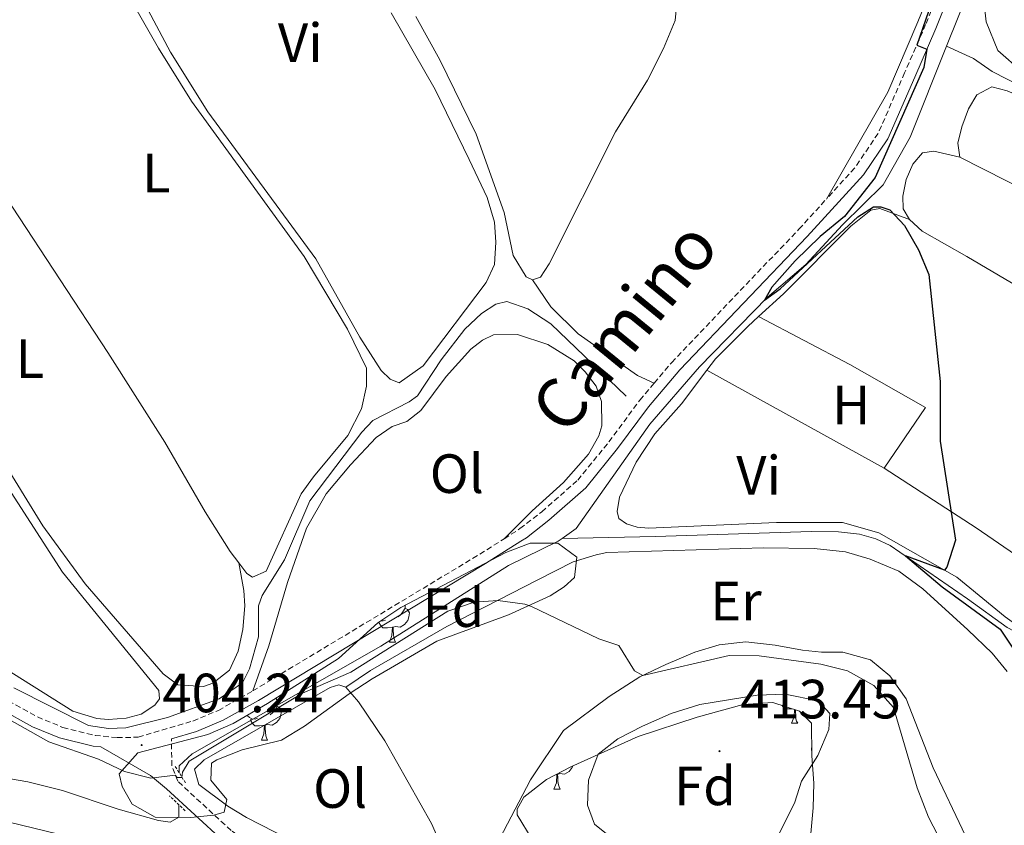
# Model space of a CAD drawing. Units: metres. Extents: x 607870 to 612371, y 4645585 to 4648624.
# Drawn here: x 608910 to 609088, y 4646068 to 4646214 of the extents above; entities that cross this region are included whole.
import ezdxf
from ezdxf.enums import TextEntityAlignment as Align

# ---------------------------------------------------------------- set-up
doc = ezdxf.new("R2010")
doc.units = ezdxf.units.M
doc.header["$MEASUREMENT"] = 0
doc.linetypes.add('TRAZOS', pattern=[0.75, 0.5, -0.25])
doc.linetypes.add('TRAZOSX2', pattern=[1.5, 1, -0.5])
for name, color, linetype, lineweight in [('Carátula', 7, 'Continuous', 5), ('Level 13', 5, 'Continuous', 0), ('Level 21', 19, 'Continuous', 0), ('Level 35', 92, 'Continuous', 0), ('Level 36', 19, 'Continuous', 40), ('Level 37', 92, 'Continuous', 0), ('Level 4', 39, 'TRAZOSX2', 30), ('Level 41', 39, 'Continuous', 0), ('Level 44', 1, 'Continuous', 0), ('Level 5', 36, 'Continuous', 0), ('Level 7', 1, 'Continuous', 0)]:
    doc.layers.add(name, color=color, linetype=linetype, lineweight=lineweight)
doc.styles.add('Arial', font='ARIAL.TTF', dxfattribs={"height": 0.2})

# ---------------------------------------------------------------- blocks, each defined once
blk = doc.blocks.new('5PATER')
at = {"layer": 'Carátula', "linetype": 'Continuous', "lineweight": 5}
h = blk.add_hatch(color=250, dxfattribs=at)
edge = h.paths.add_edge_path()
edge.add_ellipse((0, 0), major_axis=(-1.33, -1.34), ratio=0.999422, start_angle=0, end_angle=360)

msp = doc.modelspace()

# ---------------------------------------------------------------- linework, layer by layer
at = {"layer": 'Level 13', "color": 5, "linetype": 'Continuous', "lineweight": 0, "ltscale": 0.5}
for points in [[(609077.64, 4646209.43, 398.1), (609085.85, 4646229.92, 397.57), (609088.62, 4646239.58, 397.39), (609090.74, 4646245.82, 397.15)], [(609007.98, 4646120.22, 402.05), (609010.53, 4646122.02, 401.8), (609023.88, 4646140.92, 400.93), (609032.86, 4646151.32, 400.7), (609045.15, 4646163.88, 399.98), (609052.17, 4646169.88, 399.92), (609058.8, 4646177.06, 399.77), (609066.15, 4646184.31, 399.26), (609071.05, 4646192.98, 399.09), (609077.64, 4646209.43, 398.1)], [(609077.64, 4646209.43, 398.1), (609082.54, 4646207.23, 397.93), (609085.94, 4646204.84, 397.93), (609094.08, 4646200.72, 397.75), (609108.11, 4646195.01, 397.39), (609112.36, 4646192.91, 397.04), (609147.38, 4646175.98, 396.33), (609157.04, 4646172.1, 395.8), (609165.59, 4646168.8, 395.8), (609173.95, 4646164.99, 395.62), (609189.07, 4646157.27, 395.44), (609221.86, 4646145.68, 394.73), (609227.38, 4646143.86, 394.2), (609229.61, 4646143.87, 394.2), (609231.65, 4646145.19, 394.2), (609236.18, 4646147.26, 394.2), (609244.71, 4646151.56, 393.49), (609251.31, 4646154.66, 393.31), (609251.46, 4646154.72, 393.31)], [(608908.55, 4646093.18, 404.15), (608922.14, 4646086.34, 404.18), (608925.74, 4646085.81, 404.18), (608928.9, 4646085.91, 404.18), (608936.46, 4646087.76, 404.21), (608945.81, 4646091.17, 404.06), (608950.04, 4646094.09, 403.79), (608951.28, 4646096.63, 403.76), (608952.94, 4646102.41, 403.67), (608952.94, 4646108.04, 403.58), (608953.62, 4646109.92, 403.55), (608957.63, 4646116.38, 403.32), (608962.24, 4646127.05, 403.17), (608971.66, 4646139.49, 402.99), (608973.65, 4646141.6, 402.93), (608980.26, 4646144.98, 402.72), (608981.72, 4646146.08, 402.66), (608986.03, 4646152.61, 402.51), (608990.34, 4646158.15, 402.27), (608993.38, 4646161.02, 402.06), (608995.94, 4646162.69, 401.98), (608997.96, 4646163.17, 401.98), (609001.74, 4646161.86, 401.92), (609005.92, 4646159.1, 401.89), (609019.58, 4646146.04, 401.86)], [(608938.55, 4646077.75, 404.36), (608938.56, 4646079, 404.21), (608940.92, 4646081.21, 404.3), (608975.08, 4646100.73, 403.7), (608998.24, 4646115.3, 402.78), (609007.26, 4646119.72, 402.12), (609007.98, 4646120.22, 402.05)], [(609007.98, 4646120.22, 402.05), (609024.92, 4646120.6, 400.92), (609053.1, 4646121.47, 400.5), (609058.07, 4646121.45, 400.38), (609061.88, 4646120.98, 400.29), (609064.86, 4646120.15, 400.26), (609067.46, 4646118.96, 400.23), (609081.44, 4646109.31, 399.06), (609088.62, 4646104.07, 399.06), (609091.16, 4646102.78, 399.06), (609094.3, 4646100.12, 398.89), (609096.61, 4646094.48, 398.89), (609099.55, 4646088.77, 398.89), (609100.86, 4646087.14, 398.89), (609104.4, 4646080.87, 398.71), (609108.22, 4646077.06, 398.71), (609116.26, 4646070.49, 398.71), (609118.97, 4646065.97, 398.53), (609120.28, 4646064.56, 398.35), (609130.58, 4646055.47, 398.35)], [(608847.46, 4646072.86, 406.44), (608850.89, 4646073.28, 406.41), (608853.8, 4646073.97, 406.41), (608863.81, 4646077.65, 406.38), (608870.15, 4646079.62, 406.2), (608880.42, 4646081.25, 406.2), (608884.8, 4646081.34, 406.2), (608896.69, 4646078.59, 406.12), (608911.11, 4646076.1, 406.24), (608917.39, 4646074.53, 406.09), (608927.47, 4646071.15, 405.82), (608934.8, 4646069.11, 405.58), (608936.91, 4646068.81, 405.43), (608938.46, 4646069.74, 405.37), (608938.48, 4646071.97, 405.09)]]:
    msp.add_polyline3d(points, dxfattribs=at)
at = {"layer": 'Level 21', "color": 19, "linetype": 'TRAZOSX2', "lineweight": 0}
for points in [[(609084.18, 4646270.36, 398.81), (609087.45, 4646259.48, 399.17), (609087.94, 4646251.97, 398.28), (609086.63, 4646246.65, 398.23), (609085.38, 4646244.19, 398.38), (609079.28, 4646227.03, 399.39), (609073.86, 4646213.37, 399.8), (609070.05, 4646204.61, 400.29), (609065.24, 4646193.64, 400.27), (609061, 4646187.37, 400.42), (609055.86, 4646181.73, 400.56)], [(609024.67, 4646148.39, 401.62), (609027.84, 4646152.13, 401.47), (609050.9, 4646176.29, 400.71), (609055.86, 4646181.73, 400.56)], [(608997.45, 4646120.18, 403.06), (609000.33, 4646122.01, 402.87), (609004.28, 4646125.07, 402.86), (609010.8, 4646130.81, 402.66), (609016.46, 4646137.75, 402.34), (609022.04, 4646145.3, 401.74), (609024.67, 4646148.39, 401.62)], [(608951.91, 4646092.61, 404.09), (608993.04, 4646117.38, 403.35), (608997.45, 4646120.18, 403.06)], [(608904.97, 4646092.25, 404.9), (608912.84, 4646087.88, 404.78), (608917.47, 4646085.99, 404.7), (608923.3, 4646084.55, 404.66), (608927.29, 4646084.14, 404.6), (608931.1, 4646084.21, 404.51), (608941.04, 4646087.14, 404.03), (608945.65, 4646089.07, 404), (608951.91, 4646092.61, 404.09)], [(609090.07, 4646052.11, 403.68), (609086.01, 4646053.78, 404.03), (609081.85, 4646054.75, 404.56), (609074.52, 4646054.86, 405.1), (609057.11, 4646053.68, 406.66), (609049.22, 4646053.7, 407.44), (609031.42, 4646054.77, 408.46), (609023.9, 4646055.67, 408.16), (609009.16, 4646055.77, 408.13), (608997.76, 4646053.3, 408.36), (608993.02, 4646051.42, 408.61), (608978.8, 4646057, 408.16), (608963.76, 4646059.78, 407.71), (608958.45, 4646061.38, 407.5), (608952.79, 4646064.15, 407.18), (608947.96, 4646067.3, 406.73), (608938.3, 4646076.22, 405.18), (608937.22, 4646079.02, 404.82), (608937.15, 4646083.91, 404.24)]]:
    msp.add_polyline3d(points, dxfattribs=at)
at = {"layer": 'Level 21', "color": 19, "linetype": 'Continuous', "lineweight": 0}
for points in [[(609088.58, 4646246.1, 398.2), (609087.22, 4646243.4, 398.38), (609081.14, 4646226.33, 399.39), (609075.71, 4646212.63, 399.8), (609071.88, 4646203.81, 400.29), (609066.99, 4646192.67, 400.27), (609062.57, 4646186.13, 400.42), (609052.36, 4646174.93, 400.71), (609029.33, 4646150.79, 401.47), (609023.61, 4646144.06, 401.74), (609018.03, 4646136.53, 402.34), (609012.24, 4646129.42, 402.66), (609005.55, 4646123.53, 402.86), (609001.48, 4646120.37, 402.87), (609000.48, 4646119.74, 402.94), (608994.09, 4646115.69, 403.35), (608952.91, 4646090.88, 404.09), (608946.53, 4646087.28, 404), (608941.71, 4646085.26, 404.03), (608937.15, 4646083.91, 404.24)], [(608981.6, 4646047.03, 409.25), (608981.25, 4646052.15, 408.46), (608980.38, 4646053.19, 408.34), (608978.15, 4646054.71, 408.16), (608963.2, 4646057.47, 407.71), (608957.58, 4646059.17, 407.5), (608951.62, 4646062.08, 407.18), (608946.5, 4646065.42, 406.73), (608936.28, 4646074.85, 405.18), (608933.36, 4646077.26, 404.97), (608924.32, 4646082.45, 404.64), (608922.96, 4646082.59, 404.66), (608916.85, 4646084.09, 404.7), (608911.98, 4646086.08, 404.78), (608906.1, 4646089.33, 404.86)]]:
    msp.add_polyline3d(points, dxfattribs=at)
at = {"layer": 'Level 21', "color": 1, "linetype": 'TRAZOS', "lineweight": 0}
for points in [[(608937.85, 4646078.89, 405.06), (608939.67, 4646075.96, 405.09)], [(608939.62, 4646070.89, 405.45), (608936.78, 4646073.58, 405.45)]]:
    msp.add_polyline3d(points, dxfattribs=at)
at = {"layer": 'Level 35', "color": 92, "linetype": 'Continuous', "lineweight": 0, "ltscale": 0.5}
for points in [[(608957.1, 4646083.69, 409.27), (608949.99, 4646081.91, 409.36), (608945.35, 4646080.11, 409.22), (608944.4, 4646079.49, 409.18), (608944.27, 4646076.41, 409.06), (608947.16, 4646072.93, 409.15), (608946.7, 4646070.6, 409.12), (608944.84, 4646070.09, 409.03), (608940.65, 4646069.66, 409.03), (608934.22, 4646069.7, 409.15), (608930.03, 4646072.07, 409.18), (608928.22, 4646075.28, 409.15), (608927.7, 4646077.55, 409.15), (608931.07, 4646081.37, 409.1), (608943.74, 4646084.68, 408.83), (608948.34, 4646086.72, 408.62), (608954.58, 4646090.3, 408.38), (608967.42, 4646098.5, 408.02), (608974.53, 4646104.94, 407.63), (608978.7, 4646107.69, 407.46), (608997.74, 4646117.67, 407.07), (609002.2, 4646119.4, 407.07), (609007.2, 4646119.36, 407.1), (609010.63, 4646116.85, 407.19), (609010.21, 4646113.17, 407.19), (609008.31, 4646111.45, 407.3), (609005.8, 4646109.86, 407.48), (608998.22, 4646106.41, 407.51), (608985.24, 4646101.6, 407.84), (608973.56, 4646094.79, 408.11), (608969.38, 4646092.08, 408.33), (608961.29, 4646086.21, 409.03), (608957.1, 4646083.69, 409.27)], [(609053.2, 4646086.73, 412.25), (609053.21, 4646080.85, 412.07), (609053.59, 4646075.86, 411.54), (609053.45, 4646071.39, 411.18), (609052.64, 4646062.16, 411.18), (609050.64, 4646057.61, 411.18), (609048.25, 4646056.49, 411.24), (609043.3, 4646055.47, 411.52), (609041.26, 4646055.52, 411.6), (609032.32, 4646057.07, 411.6), (609010.57, 4646062.03, 412.01), (609005.93, 4646063.38, 412.45), (609002.52, 4646065.67, 412.67), (608999.84, 4646070.16, 412.67), (608999.84, 4646071.17, 412.67), (609001.02, 4646073.33, 412.67), (609005.11, 4646076.54, 412.85), (609009.55, 4646078.84, 412.9), (609021.78, 4646084.31, 413.8), (609032.43, 4646087.82, 414.04), (609040.79, 4646090.13, 413.72), (609046.17, 4646090.53, 413.1), (609051.02, 4646088.92, 412.48), (609053.2, 4646086.73, 412.25)]]:
    msp.add_polyline3d(points, dxfattribs=at)
at = {"layer": 'Level 36', "color": 92, "linetype": 'Continuous', "lineweight": 0}
for points in [[(608979.49, 4646107.62), (608979.95, 4646107.37), (608980.29, 4646106.75), (608980.18, 4646106.03), (608979.97, 4646105.39), (608979.39, 4646104.65), (608978.59, 4646104.17), (608977.74, 4646104.27), (608977.31, 4646104.15)], [(608979.49, 4646108.11), (608979.49, 4646108.05), (608979.49, 4646107.62), (608979.12, 4646106.93), (608978.7, 4646106.45), (608978.22, 4646106.03)], [(608977.2, 4646104.15), (608976.31, 4646104.06), (608975.47, 4646104.06), (608975.04, 4646104.49), (608974.72, 4646104.97), (608974.72, 4646105.06)], [(608975.94, 4646105.44), (608975.52, 4646105.28), (608975.11, 4646105.32)], [(608976.66, 4646101.46), (608977.09, 4646102.62), (608977.2, 4646104.15), (608977.31, 4646104.15), (608977.35, 4646103.56), (608977.38, 4646102.87), (608977.45, 4646102.26), (608977.57, 4646101.86), (608977.78, 4646101.46)], [(608976.66, 4646101.46), (608977.78, 4646101.46)], [(608956.3, 4646089.85), (608956.76, 4646089.6), (608957.1, 4646088.99), (608956.99, 4646088.26), (608956.78, 4646087.62), (608956.2, 4646086.88), (608955.4, 4646086.4), (608954.55, 4646086.51), (608954.12, 4646086.38)], [(608956.1, 4646091.27), (608956.14, 4646091.18), (608956.3, 4646090.86), (608956.3, 4646090.28), (608956.3, 4646089.85), (608955.93, 4646089.16), (608955.51, 4646088.68), (608955.03, 4646088.26)], [(609049.66, 4646089.37), (609049.22, 4646089.33), (609048.38, 4646089.33), (609047.96, 4646089.76), (609047.8, 4646089.99)], [(608952.75, 4646087.67), (608952.33, 4646087.51), (608951.74, 4646087.57), (608951.27, 4646087.78), (608950.88, 4646088.17)], [(609049.57, 4646086.73), (609050, 4646087.89), (609050.1, 4646089.23)], [(609050.24, 4646089.18), (609050.26, 4646088.83), (609050.3, 4646088.15), (609050.36, 4646087.53), (609050.48, 4646087.13), (609050.7, 4646086.73)], [(608954.01, 4646086.38), (608953.12, 4646086.29), (608952.28, 4646086.29), (608951.85, 4646086.72), (608951.53, 4646087.2), (608951.53, 4646087.51)], [(608953.47, 4646083.69), (608953.9, 4646084.85), (608954.01, 4646086.38), (608954.12, 4646086.38), (608954.16, 4646085.79), (608954.19, 4646085.11), (608954.26, 4646084.49), (608954.38, 4646084.09), (608954.59, 4646083.69)], [(609049.57, 4646086.73), (609050.7, 4646086.73)], [(608953.47, 4646083.69), (608954.59, 4646083.69)], [(609053.21, 4646081.78), (609053.2, 4646081.8), (609053.2, 4646082.22), (609053.21, 4646082.28)], [(609009.89, 4646078.99), (609009.8, 4646078.72), (609009.22, 4646077.98), (609008.42, 4646077.5), (609007.57, 4646077.61), (609007.14, 4646077.48)], [(609006.49, 4646074.79), (609006.92, 4646075.95), (609007.03, 4646077.48), (609007.14, 4646077.48), (609007.18, 4646076.89), (609007.21, 4646076.21), (609007.28, 4646075.59), (609007.4, 4646075.19), (609007.61, 4646074.79)], [(609007.03, 4646077.48), (609006.89, 4646077.46)], [(609006.49, 4646074.79), (609007.61, 4646074.79)]]:
    msp.add_lwpolyline(points, dxfattribs=at)
for points in [[(609052.8, 4646270.78, 399.77), (609055.73, 4646271.71, 399.5), (609064.01, 4646270.84, 399.35), (609070.72, 4646268.89, 399.32), (609078.49, 4646266.07, 399.32), (609081.8, 4646264.49, 399.32), (609084.36, 4646262.54, 399.38), (609085.48, 4646259.75, 399.53), (609085.76, 4646256.39, 399.5), (609084.05, 4646248.15, 399.56), (609077.24, 4646225.67, 400.04), (609072.46, 4646213.84, 400.42), (609066.98, 4646201.13, 400.54), (609055.86, 4646181.73, 400.56)], [(609052.8, 4646270.78, 399.77), (609052.98, 4646268.59, 399.71), (609047.88, 4646258.76, 399.71), (609036.92, 4646236.13, 400.04), (609030.28, 4646223.98, 400.34), (609028.99, 4646219.88, 400.54), (609028.48, 4646214.11, 400.81), (609026.35, 4646209.03, 401.05), (609023.47, 4646203.26, 401.05), (609017.66, 4646193.94, 400.96), (609005.64, 4646170.01, 401.17), (609004.06, 4646167.58, 401.17), (609002.62, 4646167.11, 401.17)], [(608909.2, 4646257.74, 403.34), (608911.48, 4646253.74, 403.34), (608927.39, 4646222.12, 403.46), (608934.81, 4646209.1, 403.28), (608940.78, 4646199.47, 403.31), (608961.19, 4646171.34, 403.25), (608969.08, 4646158.18, 403.34), (608972.53, 4646151.11, 403.64), (608972.49, 4646147.85, 403.55), (608971.61, 4646143.71, 403.49), (608969.1, 4646138.87, 403.52), (608962.87, 4646131.41, 403.4), (608960.69, 4646128.29, 403.4), (608954.33, 4646114.32, 403.4), (608951.87, 4646113.2, 403.46), (608950.84, 4646113.85, 403.46), (608949.34, 4646115.83, 403.43)], [(608994.2, 4646166.59, 402.03), (608982.77, 4646151.5, 402.33), (608978.44, 4646148.42, 402.51), (608976.77, 4646149.12, 402.54), (608975.14, 4646150.7, 402.54), (608971.31, 4646156.74, 402.54), (608963.34, 4646170.88, 402.51), (608943.76, 4646197.52, 402.42), (608936.99, 4646208.35, 402.39), (608917.73, 4646244.67, 402.3)], [(609090.98, 4646227.26, 397.58), (609088.53, 4646226.35, 397.76), (609086.23, 4646224.7, 397.76), (609085.02, 4646222.13, 397.76), (609084.38, 4646217.69, 397.76), (609084.81, 4646213.86, 397.76), (609086.96, 4646208.67, 397.76), (609091.34, 4646204.79, 397.76), (609097.66, 4646201.18, 397.76), (609104.26, 4646198.43, 397.58), (609108.81, 4646197.61, 397.23)], [(608976.96, 4646215.48, 402.39), (608984.94, 4646201.62, 402.63), (608991.14, 4646188.93, 402.54), (608994.36, 4646182.04, 402.54), (608995.72, 4646177.53, 402.54), (608995.95, 4646173.9, 402.54), (608995.73, 4646169.9, 402.54), (608994.2, 4646166.59, 402.03)], [(609002.62, 4646167.11, 401.17), (609001.46, 4646167.63, 401.29), (608999.12, 4646171.49, 401.44), (608997.44, 4646179.3, 401.38), (608992.39, 4646193.49, 401.44), (608985.82, 4646206.98, 401.44), (608981.43, 4646214.84, 401.41)], [(609080.03, 4646189.36, 399.1), (609079.68, 4646191.89, 399.1), (609080.44, 4646194.83, 399.1), (609081.61, 4646198.07, 399.1), (609083.16, 4646200.62, 398.92), (609085.83, 4646202.09, 398.39), (609088.66, 4646201.36, 398.39), (609112.51, 4646191.02, 397.85), (609130.46, 4646182.2, 397.5), (609148.68, 4646173.54, 396.79), (609149.81, 4646173.09, 396.75)], [(608949.34, 4646115.83, 403.43), (608947.81, 4646117.85, 403.4), (608943.24, 4646125.06, 403.28), (608935.97, 4646137.71, 403.25), (608925.62, 4646153.93, 403.22), (608899.64, 4646193.46, 403.58)], [(609070.91, 4646178.02, 399.27), (609069.78, 4646179.99, 399.27), (609069.72, 4646182.26, 399.27), (609070.34, 4646185.31, 399.27), (609071.55, 4646188.07, 399.27), (609073.28, 4646190.13, 399.27), (609075.33, 4646190.44, 399.27), (609080.03, 4646189.36, 399.1)], [(609080.03, 4646189.36, 399.1), (609101.16, 4646178.66, 398.39), (609120.24, 4646168.77, 398.21), (609141.01, 4646157.6, 397.4)], [(609043.59, 4646160.46, 400.73), (609048.08, 4646164.54, 400.54), (609060.3, 4646176.8, 400.1), (609063.93, 4646179.74, 399.89), (609065.56, 4646180.02, 399.86), (609070.91, 4646178.02, 399.27)], [(609185.43, 4646113.06, 396.97), (609154.32, 4646129.32, 396.97), (609108.46, 4646154.07, 398.39), (609099.08, 4646159.89, 398.56), (609094.15, 4646163.55, 398.74), (609089.44, 4646166.57, 398.74), (609081.33, 4646171.35, 399.1), (609073.26, 4646175.95, 399.27), (609070.91, 4646178.02, 399.27)], [(609024.67, 4646148.39, 401.62), (609021.6, 4646149.78, 401.62), (609010.88, 4646157.31, 401.41), (609005.9, 4646162.19, 401.29), (609002.62, 4646167.11, 401.17)], [(608949.34, 4646115.83, 403.43), (608950.28, 4646110.81, 403.46), (608950.47, 4646108.01, 403.46), (608950.1, 4646103.73, 403.64), (608949.22, 4646099.82, 403.64), (608947.69, 4646096.38, 403.73), (608944.67, 4646094, 403.73), (608942.95, 4646093.39, 403.76), (608938.29, 4646093.71, 403.67), (608935.64, 4646095.71, 403.7), (608921.51, 4646111.98, 403.82), (608913.82, 4646122.53, 403.76), (608897.97, 4646148.25, 403.73), (608887.8, 4646162.85, 403.64), (608887.2, 4646163.65, 403.64)], [(609034.22, 4646150.75, 401.23), (609035.76, 4646152.8, 401.23), (609041.62, 4646158.67, 400.81), (609043.59, 4646160.46, 400.73)], [(609043.59, 4646160.46, 400.73), (609060.12, 4646151.78, 400.46), (609073.86, 4646143.94, 400.46), (609066.34, 4646132.94, 400.67)], [(608951.91, 4646092.61, 404.09), (608954.78, 4646100.8, 403.97), (608958.21, 4646112.25, 403.88), (608961.64, 4646122.08, 403.44), (608965.22, 4646128.32, 403.65), (608969.59, 4646133.58, 403.68), (608974.28, 4646138.52, 403.65), (608977.16, 4646140.53, 403.59), (608979.82, 4646141.41, 403.44), (608982.33, 4646143.42, 403.47), (608986.93, 4646149.57, 403.5), (608991.43, 4646154.55, 403.62), (608993.53, 4646156.19, 403.56), (608995.53, 4646157.12, 403.59), (608999.9, 4646157.17, 403.5), (609005.4, 4646155.36, 403.5), (609010.15, 4646152.44, 403.38), (609012.15, 4646150.44, 403.38), (609014.11, 4646147.84, 403.38), (609015.13, 4646145.05, 403.5), (609015.14, 4646140.62, 403.53), (609014.63, 4646138.81, 403.53), (609012.77, 4646135.5, 403.53), (609008.22, 4646130.37, 403.23), (609002.55, 4646125.25, 403.26), (608997.45, 4646120.18, 403.06)], [(608873.23, 4646133.33, 404.12), (608870.94, 4646137.99, 404.18), (608871.73, 4646140.78, 404.15), (608873.17, 4646142.73, 404.15), (608880.42, 4646149.49, 404.09), (608885.68, 4646153.78, 404.09), (608887.4, 4646154.99, 404.09), (608888.42, 4646155.37, 404.06), (608889.68, 4646155.28, 404.06), (608893.59, 4646150.95, 404.15), (608917.42, 4646114.13, 404.21), (608934.85, 4646092.69, 404.09), (608934.99, 4646091.16, 404.15), (608934.11, 4646090.04, 404.18), (608931.65, 4646088.41, 404.24), (608928.95, 4646087.66, 404.33), (608925.69, 4646087.42, 404.38), (608923.64, 4646087.61, 404.42), (608919.27, 4646088.95, 404.44), (608895.56, 4646103.77, 404.5), (608886.8, 4646112.08, 404.44), (608878.22, 4646125.06, 404.36), (608873.23, 4646133.33, 404.12)], [(609101.29, 4646094.78, 399.42), (609099.28, 4646094.95, 399.42), (609097.78, 4646096.61, 399.59), (609096.39, 4646099.17, 399.59), (609093.69, 4646102.17, 399.59), (609088.27, 4646106.01, 399.95), (609079.51, 4646113.21, 399.95), (609065.4, 4646121.24, 400.3), (609058.79, 4646123.14, 400.6), (609046.83, 4646123.12, 400.9), (609023.65, 4646122.11, 401.2), (609021.56, 4646122.3, 401.23), (609019.65, 4646122.9, 401.23), (609018.25, 4646123.83, 401.23), (609017.97, 4646125.13, 401.23), (609018.39, 4646127.69, 401.23), (609021.36, 4646134.07, 401.23), (609024.75, 4646139.19, 401.2), (609029.63, 4646144.65, 401.23), (609034.22, 4646150.75, 401.23)], [(609066.34, 4646132.94, 400.67), (609034.22, 4646150.75, 401.23)], [(609066.34, 4646132.94, 400.67), (609082.99, 4646122.16, 399.77), (609090.13, 4646117.26, 399.59), (609098.55, 4646109.91, 399.24), (609102.78, 4646106.92, 399.24), (609105.21, 4646103.85, 399.24), (609105.94, 4646101.06, 399.24), (609104.77, 4646097.7, 399.24), (609103, 4646095.49, 399.42), (609101.29, 4646094.78, 399.42)], [(609088.61, 4646096.11, 402.72), (609085.9, 4646099.45, 402.99), (609081.52, 4646103.68, 403.43), (609073.37, 4646111.12, 403.55), (609068.99, 4646114.28, 403.4), (609063.78, 4646116.5, 403.4), (609059.35, 4646117.8, 403.52), (609053.67, 4646118.44, 403.55), (609044.41, 4646118.53, 404), (609016.07, 4646117.7, 404.56), (609014.12, 4646117.27, 404.54), (609009.98, 4646115.97, 404.62), (609003.42, 4646112.7, 404.65), (608987.09, 4646104.25, 405.46), (608973.24, 4646096.28, 405.88), (608968.77, 4646093.29, 406.08)], [(608995.94, 4646064.47, 406.26), (609002.25, 4646076.49, 406.08), (609008.2, 4646085.43, 405.82), (609016.52, 4646091.59, 405.43), (609022.06, 4646095.13, 405.04), (609026.75, 4646097.37, 404.71), (609032.01, 4646099.61, 404.71), (609036.43, 4646100.97, 404.71), (609041.27, 4646101.49, 404.68), (609046.58, 4646100.89, 404.54), (609051.51, 4646099.97, 404.21), (609055, 4646099.6, 404.18), (609058.86, 4646099.65, 404.06), (609063.89, 4646098.21, 404.03), (609067.34, 4646095.33, 404.03), (609070.32, 4646091.19, 403.88), (609075.23, 4646078.68, 404.06), (609081.1, 4646066.36, 404.42)], [(608985.61, 4646065.58, 406.23), (608985.56, 4646063.95, 406.41), (608984.64, 4646062.27, 406.44), (608982.08, 4646061.34, 406.44), (608976.12, 4646061.42, 406.38), (608963.64, 4646063.08, 406.65), (608950.75, 4646069.63, 406.5), (608947.39, 4646071.72, 406.41), (608942.13, 4646075.62, 406.32), (608941.34, 4646078.41, 406.26), (608943.05, 4646080.13, 406.29), (608965.89, 4646093.24, 406.11), (608967.47, 4646093.71, 406.11), (608968.77, 4646093.29, 406.08)], [(608968.77, 4646093.29, 406.08), (608971.06, 4646090.64, 406.05), (608975.81, 4646083.53, 406), (608984.3, 4646068.55, 406.05), (608985.61, 4646065.58, 406.23)]]:
    msp.add_polyline3d(points, dxfattribs=at)
at = {"layer": 'Level 4', "color": 36, "linetype": 'Continuous', "lineweight": 30}
msp.add_polyline3d([(609078.18, 4646226.76, 400), (609072.24, 4646209.64, 400), (609074.08, 4646208.88, 400), (609073.52, 4646205.58, 400), (609064.71, 4646185.65, 400), (609059.18, 4646178.61, 400), (609054.72, 4646174.93, 400), (609050.2, 4646170.54, 400), (609045.99, 4646165.76, 400), (609044.67, 4646163.44, 400), (609047.51, 4646165.49, 400), (609061.59, 4646178.54, 400), (609064.38, 4646180.31, 400), (609065.73, 4646180.36, 400), (609067.36, 4646179.81, 400), (609070.02, 4646176.97, 400), (609072.58, 4646172.55, 400), (609074.45, 4646168.09, 400), (609076.48, 4646148.68, 400), (609076.49, 4646137.84, 400), (609079.26, 4646119.95, 400), (609077.73, 4646115.03, 400), (609077.26, 4646114.49, 400), (609070.2, 4646117.07, 400), (609076.88, 4646111.47, 400), (609087.35, 4646103.81, 400), (609098.72, 4646086.77, 400)], dxfattribs=at)
at = {"layer": 'Level 5', "color": 36, "linetype": 'Continuous', "lineweight": 0}
for points in [[(608900.06, 4646091.7, 405), (608914.91, 4646083.39, 405), (608923.94, 4646080.24, 405), (608928.63, 4646077.99, 405), (608933.4, 4646076.81, 405), (608937.8, 4646077.35, 405), (608938.21, 4646076.89, 405), (608939.04, 4646076.89, 405), (608939.14, 4646077.87, 405), (608940.39, 4646079.87, 405), (608960.9, 4646092.18, 405), (608969.64, 4646096.01, 405), (608987.26, 4646107.07, 405), (608992.04, 4646108.71, 405), (608996.29, 4646109.01, 405), (609001.23, 4646108.35, 405), (609002.44, 4646107.91, 405), (609014.59, 4646102.01, 405), (609018.27, 4646100.85, 405), (609021.11, 4646096.24, 405), (609022.57, 4646095.38, 405), (609038.25, 4646099.02, 405), (609043.67, 4646098.97, 405), (609054.87, 4646097.47, 405), (609059.72, 4646096.27, 405), (609064.44, 4646093.59, 405), (609068.05, 4646089.57, 405), (609072.35, 4646075.06, 405), (609074.36, 4646069.71, 405), (609076.83, 4646064.97, 405)], [(609029.78, 4646057.9, 410), (609017.24, 4646065.71, 410), (609013.84, 4646068.45, 410), (609012.58, 4646071.89, 410), (609012.72, 4646076.45, 410), (609014.5, 4646081.11, 410), (609018.06, 4646083.9, 410), (609022.51, 4646086.19, 410), (609027.74, 4646088.52, 410), (609032.9, 4646090.16, 410), (609043.3, 4646091.84, 410), (609048.41, 4646092, 410), (609054.35, 4646090.79, 410), (609056.5, 4646088.52, 410), (609056.31, 4646085.58, 410), (609054.32, 4646080.88, 410), (609051.34, 4646076.27, 410), (609050.14, 4646072.41, 410), (609044.24, 4646060.48, 410), (609040.5, 4646057.07, 410), (609034.48, 4646056.98, 410), (609029.78, 4646057.9, 410)], [(608918.92, 4646066.11, 410), (608903.19, 4646069.88, 410)]]:
    msp.add_polyline3d(points, dxfattribs=at)

# ---------------------------------------------------------------- block references
at = {"layer": 'Level 7', "color": 19, "linetype": 'Continuous', "lineweight": 0, "xscale": 0.09999983015004542, "yscale": 0.09999983015004542}
for p in [(608931.75, 4646082.79, 404.25), (609036.49, 4646081.68, 413.45)]:
    msp.add_blockref('5PATER', p, dxfattribs=at)

# ---------------------------------------------------------------- texts
at = {"layer": 'Level 37', "color": 92, "linetype": 'Continuous', "lineweight": 0, "style": 'Arial'}
for s, p in [('Vi', (608960.5, 4646210.08, 402.39)), ('L', (608934.41, 4646186.45, 403.33)), ('L', (608911.5, 4646152.82, 403.47)), ('H', (609060.37, 4646144.42, 400.64)), ('Ol', (608988.88, 4646131.98, 403.27)), ('Vi', (609043.58, 4646131.69, 401.01)), ('Fd', (608988.26, 4646107.69, 404.74)), ('Er', (609039.48, 4646108.88, 404.42)), ('Ol', (608967.73, 4646074.91, 406.32)), ('Fd', (609033.87, 4646075.39, 412.34))]:
    msp.add_text(s, height=7, dxfattribs=at).set_placement(p, align=Align.MIDDLE_CENTER)
at = {"layer": 'Level 41', "color": 19, "linetype": 'Continuous', "lineweight": 0, "style": 'Arial'}
for s, p in [('404.24', (608935.5, 4646086.54, 404.25)), ('413.45', (609040.24, 4646085.43, 413.45))]:
    msp.add_text(s, height=7, dxfattribs=at).set_placement(p, align=Align.BOTTOM_LEFT)
at = {"layer": 'Level 44', "color": 19, "linetype": 'Continuous', "lineweight": 0, "style": 'Arial'}
msp.add_text('Camino', height=9, rotation=50.7547, dxfattribs=at).set_placement((609024.87, 4646154.02, 401.86), align=Align.BOTTOM_CENTER)

doc.saveas('drawing.dxf')
